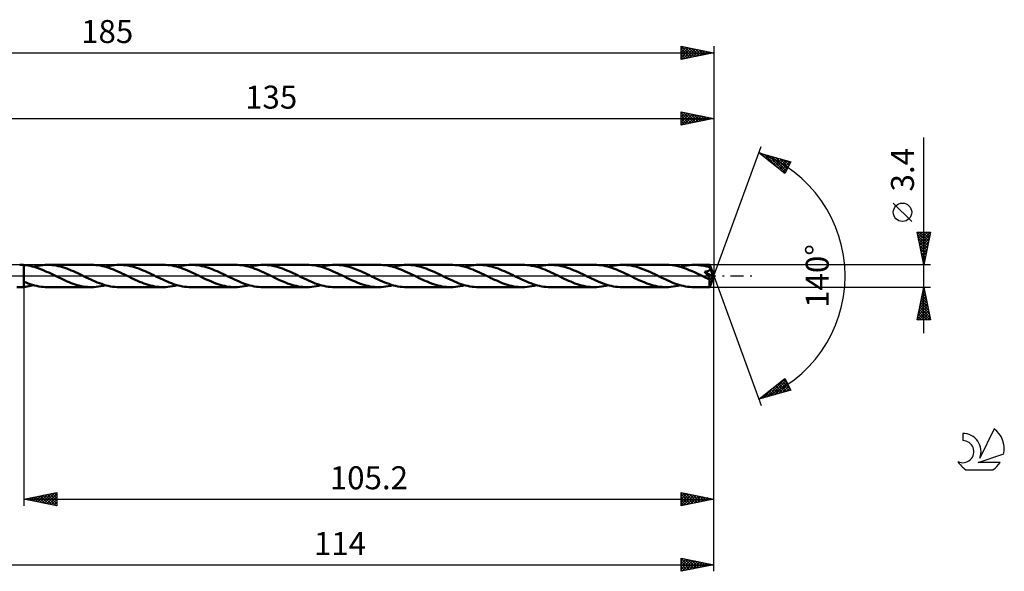
# Model space of a CAD drawing. Units: millimetres. Extents: x -17 to 229, y -45 to 39.
# Drawn here: x 79 to 229, y -45 to 39 of the extents above; entities that cross this region are included whole.
import ezdxf
from ezdxf.enums import TextEntityAlignment as Align

# ---------------------------------------------------------------- set-up
doc = ezdxf.new("R2010")
doc.units = ezdxf.units.MM
doc.header["$LTSCALE"] = 4.95
doc.linetypes.add('LONGDASH_DASH', pattern=[0.85, 0.4, -0.2, 0.05, -0.2])
for name, color, linetype in [('1', 4, 'CONTINUOUS'), ('2', 7, 'CONTINUOUS'), ('4', 2, 'LONGDASH_DASH'), ('CUT', 1, 'CONTINUOUS'), ('NOCUT', 7, 'CONTINUOUS'), ('SK2', 7, 'CONTINUOUS'), ('SK4', 2, 'LONGDASH_DASH'), ('SK6', 5, 'CONTINUOUS')]:
    doc.layers.add(name, color=color, linetype=linetype)
doc.styles.get("Standard").update_dxf_attribs({"font": 'Monospac821 BT'})

msp = doc.modelspace()

# ---------------------------------------------------------------- linework, layer by layer
at = {"layer": '1', "color": 4, "linetype": 'CONTINUOUS', "lineweight": 50}
for p, q in [((79.27, 1.7), (79.16, 1.7)), ((79.37, 1.7), (79.27, 1.7)), ((79.48, 1.69), (79.37, 1.7)), ((79.59, 1.69), (79.48, 1.69)), ((79.69, 1.68), (79.59, 1.69)), ((79.8, 1.67), (79.69, 1.68)), ((80.11, 1.64), (79.8, 1.67)), ((79.8, 1.67), (79.8, 1.67)), ((79.8, 1.67), (79.8, 1.67)), ((79.8, -0.88), (79.8, 1.67)), ((79.8, -1.67), (79.8, 1.67)), ((80.42, 1.59), (80.11, 1.64)), ((80.74, 1.53), (80.42, 1.59)), ((81.05, 1.46), (80.74, 1.53)), ((81.62, 1.49), (81.97, 1.56)), ((81.97, 1.56), (82.33, 1.62)), ((82.33, 1.62), (82.68, 1.67)), ((82.68, 1.67), (83.03, 1.69)), ((83.03, 1.69), (83.38, 1.7)), ((83.71, 1.69), (83.38, 1.7)), ((90.11, 1.7), (83.38, 1.7)), ((84.04, 1.67), (83.71, 1.69)), ((84.37, 1.63), (84.04, 1.67)), ((84.7, 1.58), (84.37, 1.63)), ((85.03, 1.51), (84.7, 1.58)), ((85.36, 1.43), (85.03, 1.51)), ((90.44, 1.69), (90.11, 1.7)), ((90.78, 1.67), (90.44, 1.69)), ((91.11, 1.63), (90.78, 1.67)), ((91.44, 1.58), (91.11, 1.63)), ((91.77, 1.51), (91.44, 1.58)), ((92.11, 1.43), (91.77, 1.51)), ((92.57, 1.49), (92.93, 1.56)), ((92.93, 1.56), (93.28, 1.62)), ((93.28, 1.62), (93.63, 1.67)), ((93.63, 1.67), (93.98, 1.69)), ((93.98, 1.69), (94.33, 1.7)), ((94.67, 1.69), (94.33, 1.7)), ((101.06, 1.7), (94.33, 1.7)), ((95, 1.67), (94.67, 1.69)), ((95.33, 1.63), (95, 1.67)), ((95.66, 1.58), (95.33, 1.63)), ((95.99, 1.51), (95.66, 1.58)), ((96.33, 1.43), (95.99, 1.51)), ((101.4, 1.69), (101.06, 1.7)), ((101.73, 1.67), (101.4, 1.69)), ((102.06, 1.63), (101.73, 1.67)), ((102.39, 1.58), (102.06, 1.63)), ((102.72, 1.51), (102.39, 1.58)), ((103.06, 1.43), (102.72, 1.51)), ((103.53, 1.49), (103.89, 1.56)), ((103.89, 1.56), (104.24, 1.62)), ((104.24, 1.62), (104.59, 1.67)), ((104.59, 1.67), (104.94, 1.69)), ((104.94, 1.69), (105.29, 1.7)), ((105.62, 1.69), (105.29, 1.7)), ((112.02, 1.7), (105.29, 1.7)), ((105.95, 1.67), (105.62, 1.69)), ((106.28, 1.63), (105.95, 1.67)), ((106.61, 1.58), (106.28, 1.63)), ((106.94, 1.51), (106.61, 1.58)), ((107.27, 1.43), (106.94, 1.51)), ((112.35, 1.69), (112.02, 1.7)), ((112.69, 1.67), (112.35, 1.69)), ((113.02, 1.63), (112.69, 1.67)), ((113.35, 1.58), (113.02, 1.63)), ((113.68, 1.51), (113.35, 1.58)), ((114.01, 1.43), (113.68, 1.51)), ((114.49, 1.49), (114.84, 1.56)), ((114.84, 1.56), (115.19, 1.62)), ((115.19, 1.62), (115.55, 1.67)), ((115.55, 1.67), (115.9, 1.69)), ((115.9, 1.69), (116.25, 1.7)), ((116.58, 1.69), (116.25, 1.7)), ((122.98, 1.7), (116.25, 1.7)), ((116.91, 1.67), (116.58, 1.69)), ((117.24, 1.63), (116.91, 1.67)), ((117.57, 1.58), (117.24, 1.63)), ((117.9, 1.51), (117.57, 1.58)), ((118.23, 1.43), (117.9, 1.51)), ((123.31, 1.69), (122.98, 1.7)), ((123.65, 1.67), (123.31, 1.69)), ((123.98, 1.63), (123.65, 1.67)), ((124.31, 1.58), (123.98, 1.63)), ((124.65, 1.51), (124.31, 1.58)), ((124.98, 1.43), (124.65, 1.51)), ((125.44, 1.49), (125.79, 1.56)), ((125.79, 1.56), (126.14, 1.62)), ((126.14, 1.62), (126.5, 1.67)), ((126.5, 1.67), (126.85, 1.69)), ((126.85, 1.69), (127.2, 1.7)), ((127.53, 1.69), (127.2, 1.7)), ((133.93, 1.7), (127.2, 1.7)), ((127.87, 1.67), (127.53, 1.69)), ((128.2, 1.63), (127.87, 1.67)), ((128.54, 1.58), (128.2, 1.63)), ((128.87, 1.51), (128.54, 1.58)), ((129.2, 1.43), (128.87, 1.51)), ((134.26, 1.69), (133.93, 1.7)), ((134.59, 1.67), (134.26, 1.69)), ((134.92, 1.63), (134.59, 1.67)), ((135.26, 1.58), (134.92, 1.63)), ((135.6, 1.51), (135.26, 1.58)), ((135.93, 1.43), (135.6, 1.51)), ((136.4, 1.49), (136.75, 1.56)), ((136.75, 1.56), (137.1, 1.62)), ((137.1, 1.62), (137.45, 1.67)), ((137.45, 1.67), (137.8, 1.69)), ((137.8, 1.69), (138.15, 1.7)), ((138.48, 1.69), (138.15, 1.7)), ((144.89, 1.7), (138.15, 1.7)), ((138.81, 1.67), (138.48, 1.69)), ((139.15, 1.63), (138.81, 1.67)), ((139.48, 1.58), (139.15, 1.63)), ((139.81, 1.51), (139.48, 1.58)), ((140.13, 1.43), (139.81, 1.51)), ((145.22, 1.69), (144.89, 1.7)), ((145.55, 1.67), (145.22, 1.69)), ((145.89, 1.63), (145.55, 1.67)), ((146.22, 1.58), (145.89, 1.63)), ((146.56, 1.51), (146.22, 1.58)), ((146.89, 1.43), (146.56, 1.51)), ((147.35, 1.49), (147.7, 1.56)), ((147.7, 1.56), (148.05, 1.62)), ((148.05, 1.62), (148.4, 1.67)), ((148.4, 1.67), (148.76, 1.69)), ((148.76, 1.69), (149.11, 1.7)), ((149.44, 1.69), (149.11, 1.7)), ((155.84, 1.7), (149.11, 1.7)), ((149.77, 1.67), (149.44, 1.69)), ((150.1, 1.63), (149.77, 1.67)), ((150.43, 1.58), (150.1, 1.63)), ((150.76, 1.51), (150.43, 1.58)), ((151.09, 1.43), (150.76, 1.51)), ((156.18, 1.69), (155.84, 1.7)), ((156.52, 1.67), (156.18, 1.69)), ((156.86, 1.63), (156.52, 1.67)), ((157.19, 1.57), (156.86, 1.63)), ((157.53, 1.51), (157.19, 1.57)), ((157.86, 1.42), (157.53, 1.51)), ((158.3, 1.49), (158.66, 1.56)), ((158.66, 1.56), (159.01, 1.62)), ((159.01, 1.62), (159.36, 1.67)), ((159.36, 1.67), (159.71, 1.69)), ((159.71, 1.69), (160.06, 1.7)), ((160.39, 1.69), (160.06, 1.7)), ((166.79, 1.7), (160.06, 1.7)), ((160.72, 1.67), (160.39, 1.69)), ((161.05, 1.63), (160.72, 1.67)), ((161.38, 1.58), (161.05, 1.63)), ((161.71, 1.51), (161.38, 1.58)), ((162.04, 1.43), (161.71, 1.51)), ((167.13, 1.69), (166.79, 1.7)), ((167.46, 1.67), (167.13, 1.69)), ((167.79, 1.63), (167.46, 1.67)), ((168.12, 1.58), (167.79, 1.63)), ((168.45, 1.51), (168.12, 1.58)), ((168.79, 1.43), (168.45, 1.51)), ((169.26, 1.49), (169.61, 1.56)), ((169.61, 1.56), (169.97, 1.62)), ((169.97, 1.62), (170.32, 1.67)), ((170.32, 1.67), (170.67, 1.69)), ((170.67, 1.69), (171.02, 1.7)), ((171.36, 1.69), (171.02, 1.7)), ((177.75, 1.7), (171.02, 1.7)), ((171.69, 1.67), (171.36, 1.69)), ((172.02, 1.63), (171.69, 1.67)), ((172.36, 1.58), (172.02, 1.63)), ((172.69, 1.51), (172.36, 1.58)), ((173.02, 1.43), (172.69, 1.51)), ((178.19, 1.69), (177.75, 1.7)), ((178.62, 1.65), (178.19, 1.69)), ((179.06, 1.58), (178.62, 1.65)), ((179.49, 1.49), (179.06, 1.58)), ((180.22, 1.49), (180.57, 1.56)), ((180.57, 1.56), (180.92, 1.62)), ((180.92, 1.62), (181.27, 1.67)), ((181.27, 1.67), (181.63, 1.69)), ((181.63, 1.69), (181.98, 1.7)), ((182.2, 1.7), (181.98, 1.7)), ((184.37, 1.7), (181.98, 1.7)), ((182.41, 1.69), (182.2, 1.7)), ((182.63, 1.67), (182.41, 1.69)), ((182.85, 1.65), (182.63, 1.67)), ((183.07, 1.62), (182.85, 1.65)), ((183.29, 1.58), (183.07, 1.62)), ((183.51, 1.54), (183.29, 1.58)), ((183.73, 1.49), (183.51, 1.54)), ((184.37, 1.69), (184.37, 1.7)), ((185, 0), (184.37, 1.7)), ((184.37, 1.7), (184.37, 1.7)), ((184.37, 1.7), (184.37, 1.7)), ((184.37, 1.7), (184.37, 1.7)), ((184.37, 1.7), (184.37, 1.7)), ((184.37, 1.7), (184.37, 1.7)), ((184.37, 1.7), (184.37, 1.7)), ((184.37, 1.67), (184.37, 1.69)), ((184.37, 1.64), (184.37, 1.67)), ((184.38, 1.6), (184.37, 1.64)), ((184.38, 1.56), (184.38, 1.6)), ((184.38, 1.51), (184.38, 1.56)), ((185, 0), (184.38, 1.51)), ((184.38, 1.31), (184.38, 1.51)), ((81.36, 1.37), (81.05, 1.46)), ((81.27, 1.4), (81.62, 1.49)), ((81.68, 1.28), (81.36, 1.37)), ((81.99, 1.17), (81.68, 1.28)), ((82.31, 1.05), (81.99, 1.17)), ((82.63, 0.93), (82.31, 1.05)), ((82.94, 0.79), (82.63, 0.93)), ((83.26, 0.65), (82.94, 0.79)), ((83.58, 0.51), (83.26, 0.65)), ((83.9, 0.36), (83.58, 0.51)), ((84.21, 0.21), (83.9, 0.36)), ((84.53, 0.05), (84.21, 0.21)), ((84.84, -0.1), (84.53, 0.05)), ((85.69, 1.34), (85.36, 1.43)), ((86.02, 1.24), (85.69, 1.34)), ((86.36, 1.12), (86.02, 1.24)), ((86.68, 0.99), (86.36, 1.12)), ((87.01, 0.86), (86.68, 0.99)), ((87.34, 0.72), (87.01, 0.86)), ((87.67, 0.57), (87.34, 0.72)), ((88, 0.42), (87.67, 0.57)), ((88.32, 0.26), (88, 0.42)), ((88.65, 0.1), (88.32, 0.26)), ((88.98, -0.06), (88.65, 0.1)), ((92.44, 1.34), (92.11, 1.43)), ((92.22, 1.4), (92.57, 1.49)), ((92.77, 1.23), (92.44, 1.34)), ((93.11, 1.11), (92.77, 1.23)), ((93.45, 0.98), (93.11, 1.11)), ((93.78, 0.84), (93.45, 0.98)), ((94.12, 0.7), (93.78, 0.84)), ((94.46, 0.54), (94.12, 0.7)), ((94.79, 0.39), (94.46, 0.54)), ((95.13, 0.23), (94.79, 0.39)), ((95.46, 0.06), (95.13, 0.23)), ((95.8, -0.1), (95.46, 0.06)), ((96.65, 1.34), (96.33, 1.43)), ((96.98, 1.23), (96.65, 1.34)), ((97.31, 1.12), (96.98, 1.23)), ((97.64, 0.99), (97.31, 1.12)), ((97.96, 0.86), (97.64, 0.99)), ((98.29, 0.72), (97.96, 0.86)), ((98.62, 0.57), (98.29, 0.72)), ((98.95, 0.42), (98.62, 0.57)), ((99.28, 0.26), (98.95, 0.42)), ((99.6, 0.1), (99.28, 0.26)), ((99.94, -0.06), (99.6, 0.1)), ((103.39, 1.34), (103.06, 1.43)), ((103.18, 1.4), (103.53, 1.49)), ((103.73, 1.23), (103.39, 1.34)), ((104.07, 1.11), (103.73, 1.23)), ((104.4, 0.98), (104.07, 1.11)), ((104.74, 0.84), (104.4, 0.98)), ((105.08, 0.69), (104.74, 0.84)), ((105.41, 0.54), (105.08, 0.69)), ((105.75, 0.39), (105.41, 0.54)), ((106.08, 0.23), (105.75, 0.39)), ((106.42, 0.06), (106.08, 0.23)), ((106.75, -0.1), (106.42, 0.06)), ((107.6, 1.34), (107.27, 1.43)), ((107.93, 1.24), (107.6, 1.34)), ((108.26, 1.12), (107.93, 1.24)), ((108.59, 1), (108.26, 1.12)), ((108.92, 0.86), (108.59, 1)), ((109.25, 0.72), (108.92, 0.86)), ((109.58, 0.57), (109.25, 0.72)), ((109.9, 0.42), (109.58, 0.57)), ((110.23, 0.26), (109.9, 0.42)), ((110.56, 0.1), (110.23, 0.26)), ((110.9, -0.06), (110.56, 0.1)), ((114.35, 1.34), (114.01, 1.43)), ((114.14, 1.4), (114.49, 1.49)), ((114.69, 1.23), (114.35, 1.34)), ((115.02, 1.11), (114.69, 1.23)), ((115.36, 0.98), (115.02, 1.11)), ((115.7, 0.84), (115.36, 0.98)), ((116.04, 0.69), (115.7, 0.84)), ((116.37, 0.54), (116.04, 0.69)), ((116.7, 0.39), (116.37, 0.54)), ((117.04, 0.22), (116.7, 0.39)), ((117.37, 0.06), (117.04, 0.22)), ((117.71, -0.1), (117.37, 0.06)), ((118.56, 1.34), (118.23, 1.43)), ((118.89, 1.23), (118.56, 1.34)), ((119.22, 1.12), (118.89, 1.23)), ((119.55, 0.99), (119.22, 1.12)), ((119.88, 0.86), (119.55, 0.99)), ((120.2, 0.72), (119.88, 0.86)), ((120.53, 0.57), (120.2, 0.72)), ((120.86, 0.42), (120.53, 0.57)), ((121.19, 0.26), (120.86, 0.42)), ((121.52, 0.1), (121.19, 0.26)), ((121.86, -0.07), (121.52, 0.1)), ((125.31, 1.34), (124.98, 1.43)), ((125.09, 1.4), (125.44, 1.49)), ((125.64, 1.23), (125.31, 1.34)), ((125.97, 1.11), (125.64, 1.23)), ((126.3, 0.98), (125.97, 1.11)), ((126.64, 0.85), (126.3, 0.98)), ((126.97, 0.7), (126.64, 0.85)), ((127.31, 0.55), (126.97, 0.7)), ((127.65, 0.39), (127.31, 0.55)), ((127.98, 0.23), (127.65, 0.39)), ((128.32, 0.07), (127.98, 0.23)), ((128.66, -0.1), (128.32, 0.07)), ((129.53, 1.33), (129.2, 1.43)), ((129.86, 1.23), (129.53, 1.33)), ((130.19, 1.11), (129.86, 1.23)), ((130.52, 0.99), (130.19, 1.11)), ((130.84, 0.85), (130.52, 0.99)), ((131.17, 0.71), (130.84, 0.85)), ((131.5, 0.56), (131.17, 0.71)), ((131.82, 0.41), (131.5, 0.56)), ((132.15, 0.26), (131.82, 0.41)), ((132.47, 0.1), (132.15, 0.26)), ((132.8, -0.06), (132.47, 0.1)), ((136.27, 1.33), (135.93, 1.43)), ((136.04, 1.4), (136.4, 1.49)), ((136.61, 1.22), (136.27, 1.33)), ((136.95, 1.1), (136.61, 1.22)), ((137.28, 0.98), (136.95, 1.1)), ((137.62, 0.84), (137.28, 0.98)), ((137.95, 0.69), (137.62, 0.84)), ((138.29, 0.54), (137.95, 0.69)), ((138.62, 0.38), (138.29, 0.54)), ((138.96, 0.22), (138.62, 0.38)), ((139.29, 0.06), (138.96, 0.22)), ((139.62, -0.1), (139.29, 0.06)), ((140.46, 1.34), (140.13, 1.43)), ((140.8, 1.24), (140.46, 1.34)), ((141.13, 1.12), (140.8, 1.24)), ((141.46, 0.99), (141.13, 1.12)), ((141.79, 0.86), (141.46, 0.99)), ((142.12, 0.72), (141.79, 0.86)), ((142.45, 0.57), (142.12, 0.72)), ((142.77, 0.42), (142.45, 0.57)), ((143.1, 0.26), (142.77, 0.42)), ((143.42, 0.1), (143.1, 0.26)), ((143.76, -0.07), (143.42, 0.1)), ((147.23, 1.33), (146.89, 1.43)), ((147, 1.4), (147.35, 1.49)), ((147.57, 1.22), (147.23, 1.33)), ((147.9, 1.1), (147.57, 1.22)), ((148.24, 0.97), (147.9, 1.1)), ((148.57, 0.84), (148.24, 0.97)), ((148.91, 0.69), (148.57, 0.84)), ((149.24, 0.54), (148.91, 0.69)), ((149.58, 0.38), (149.24, 0.54)), ((149.91, 0.22), (149.58, 0.38)), ((150.24, 0.06), (149.91, 0.22)), ((150.57, -0.1), (150.24, 0.06)), ((151.42, 1.34), (151.09, 1.43)), ((151.76, 1.23), (151.42, 1.34)), ((152.09, 1.12), (151.76, 1.23)), ((152.41, 0.99), (152.09, 1.12)), ((152.74, 0.86), (152.41, 0.99)), ((153.07, 0.72), (152.74, 0.86)), ((153.4, 0.57), (153.07, 0.72)), ((153.73, 0.42), (153.4, 0.57)), ((154.05, 0.26), (153.73, 0.42)), ((154.38, 0.1), (154.05, 0.26)), ((154.72, -0.06), (154.38, 0.1)), ((158.2, 1.33), (157.86, 1.42)), ((157.95, 1.4), (158.3, 1.49)), ((158.54, 1.22), (158.2, 1.33)), ((158.87, 1.1), (158.54, 1.22)), ((159.2, 0.97), (158.87, 1.1)), ((159.54, 0.83), (159.2, 0.97)), ((159.87, 0.69), (159.54, 0.83)), ((160.2, 0.54), (159.87, 0.69)), ((160.53, 0.38), (160.2, 0.54)), ((160.86, 0.22), (160.53, 0.38)), ((161.19, 0.06), (160.86, 0.22)), ((161.52, -0.1), (161.19, 0.06)), ((162.37, 1.34), (162.04, 1.43)), ((162.7, 1.24), (162.37, 1.34)), ((163.03, 1.12), (162.7, 1.24)), ((163.36, 1), (163.03, 1.12)), ((163.69, 0.86), (163.36, 1)), ((164.02, 0.72), (163.69, 0.86)), ((164.35, 0.57), (164.02, 0.72)), ((164.68, 0.42), (164.35, 0.57)), ((165.01, 0.26), (164.68, 0.42)), ((165.34, 0.1), (165.01, 0.26)), ((165.67, -0.06), (165.34, 0.1)), ((169.12, 1.34), (168.79, 1.43)), ((168.91, 1.4), (169.26, 1.49)), ((169.46, 1.23), (169.12, 1.34)), ((169.8, 1.11), (169.46, 1.23)), ((170.13, 0.98), (169.8, 1.11)), ((170.47, 0.84), (170.13, 0.98)), ((170.81, 0.7), (170.47, 0.84)), ((171.14, 0.54), (170.81, 0.7)), ((171.47, 0.39), (171.14, 0.54)), ((171.81, 0.23), (171.47, 0.39)), ((172.14, 0.06), (171.81, 0.23)), ((172.48, -0.1), (172.14, 0.06)), ((173.35, 1.34), (173.02, 1.43)), ((173.68, 1.23), (173.35, 1.34)), ((174.01, 1.11), (173.68, 1.23)), ((174.34, 0.99), (174.01, 1.11)), ((174.66, 0.85), (174.34, 0.99)), ((174.99, 0.71), (174.66, 0.85)), ((175.32, 0.56), (174.99, 0.71)), ((175.64, 0.41), (175.32, 0.56)), ((175.97, 0.26), (175.64, 0.41)), ((176.29, 0.1), (175.97, 0.26)), ((176.63, -0.07), (176.29, 0.1)), ((179.93, 1.38), (179.49, 1.49)), ((179.87, 1.4), (180.22, 1.49)), ((180.37, 1.24), (179.93, 1.38)), ((180.81, 1.09), (180.37, 1.24)), ((181.25, 0.91), (180.81, 1.09)), ((181.69, 0.73), (181.25, 0.91)), ((182.12, 0.53), (181.69, 0.73)), ((182.56, 0.32), (182.12, 0.53)), ((182.99, 0.11), (182.56, 0.32)), ((183.43, -0.1), (182.99, 0.11)), ((183.56, 0.64), (183.62, 0.65)), ((183.61, 0.59), (183.56, 0.64)), ((184.91, -0.08), (183.56, 0.64)), ((183.66, 0.53), (183.61, 0.59)), ((183.62, 0.65), (183.67, 0.65)), ((183.71, 0.48), (183.66, 0.53)), ((183.67, 0.65), (183.73, 0.66)), ((183.77, 0.43), (183.71, 0.48)), ((183.94, 1.44), (183.73, 1.49)), ((183.73, 0.66), (183.78, 0.67)), ((183.82, 0.37), (183.77, 0.43)), ((183.78, 0.67), (183.83, 0.68)), ((183.87, 0.31), (183.82, 0.37)), ((183.83, 0.68), (183.88, 0.69)), ((183.92, 0.26), (183.87, 0.31)), ((183.88, 0.69), (183.94, 0.7)), ((183.98, 0.2), (183.92, 0.26)), ((184.16, 1.38), (183.94, 1.44)), ((183.94, 0.7), (183.99, 0.71)), ((184.03, 0.15), (183.98, 0.2)), ((183.99, 0.71), (184.03, 0.73)), ((184.03, 0.73), (184.08, 0.74)), ((184.07, 0.09), (184.03, 0.15)), ((184.12, 0.04), (184.07, 0.09)), ((184.08, 0.74), (184.13, 0.76)), ((184.16, -0.01), (184.12, 0.04)), ((184.13, 0.76), (184.17, 0.77)), ((184.38, 1.31), (184.16, 1.38)), ((184.17, 0.77), (184.21, 0.79)), ((184.21, 0.79), (184.26, 0.82)), ((184.26, 0.82), (184.3, 0.84)), ((184.3, 0.84), (184.33, 0.87)), ((184.33, 0.87), (184.37, 0.9)), ((184.37, 0.9), (184.4, 0.93)), ((184.37, -1.7), (185, 0)), ((184.39, 1.28), (184.38, 1.31)), ((184.4, 1.26), (184.39, 1.28)), ((184.41, 1.23), (184.4, 1.26)), ((184.4, 0.93), (184.42, 0.96)), ((184.43, 1.2), (184.41, 1.23)), ((184.42, 0.96), (184.44, 1)), ((184.44, 1.18), (184.43, 1.2)), ((184.45, 1.15), (184.44, 1.18)), ((184.44, 1), (184.45, 1.04)), ((184.46, 1.12), (184.45, 1.15)), ((184.45, 1.04), (184.46, 1.08)), ((184.65, 0.67), (184.46, 1.12)), ((184.46, 1.08), (184.46, 1.12)), ((184.74, 0.44), (184.65, 0.67)), ((184.8, 0.3), (184.74, 0.44)), ((184.84, 0.21), (184.8, 0.3)), ((184.86, 0.14), (184.84, 0.21)), ((184.88, 0.08), (184.86, 0.14)), ((184.89, 0.04), (184.88, 0.08)), ((184.89, 0.02), (184.89, 0.04)), ((185, 0), (184.89, 0.04)), ((185, 0), (184.89, 0.04)), ((184.89, 0.04), (184.89, 0.04)), ((184.9, 0), (184.89, 0.02)), ((184.9, -0.02), (184.9, 0)), ((79.8, -0.88), (79.8, -0.88)), ((80.13, -1.01), (79.8, -0.88)), ((80.45, -1.14), (80.13, -1.01)), ((80.78, -1.25), (80.45, -1.14)), ((81.11, -1.35), (80.78, -1.25)), ((80.78, -1.52), (81.03, -1.46)), ((81.03, -1.46), (81.27, -1.4)), ((81.43, -1.44), (81.11, -1.35)), ((81.76, -1.52), (81.43, -1.44)), ((85.15, -0.25), (84.84, -0.1)), ((85.46, -0.4), (85.15, -0.25)), ((85.77, -0.54), (85.46, -0.4)), ((86.08, -0.68), (85.77, -0.54)), ((86.38, -0.82), (86.08, -0.68)), ((86.68, -0.94), (86.38, -0.82)), ((86.99, -1.07), (86.68, -0.94)), ((87.3, -1.18), (86.99, -1.07)), ((87.61, -1.28), (87.3, -1.18)), ((87.92, -1.38), (87.61, -1.28)), ((88.23, -1.46), (87.92, -1.38)), ((88.54, -1.53), (88.23, -1.46)), ((89.32, -0.22), (88.98, -0.06)), ((89.66, -0.38), (89.32, -0.22)), ((89.99, -0.54), (89.66, -0.38)), ((90.32, -0.69), (89.99, -0.54)), ((90.66, -0.84), (90.32, -0.69)), ((90.99, -0.98), (90.66, -0.84)), ((91.33, -1.11), (90.99, -0.98)), ((91.66, -1.22), (91.33, -1.11)), ((91.52, -1.56), (91.87, -1.49)), ((92, -1.33), (91.66, -1.22)), ((91.87, -1.49), (92.22, -1.4)), ((92.33, -1.43), (92, -1.33)), ((92.66, -1.51), (92.33, -1.43)), ((96.13, -0.26), (95.8, -0.1)), ((96.46, -0.42), (96.13, -0.26)), ((96.79, -0.57), (96.46, -0.42)), ((97.12, -0.72), (96.79, -0.57)), ((97.45, -0.87), (97.12, -0.72)), ((97.78, -1), (97.45, -0.87)), ((98.11, -1.12), (97.78, -1)), ((98.44, -1.24), (98.11, -1.12)), ((98.77, -1.34), (98.44, -1.24)), ((99.09, -1.44), (98.77, -1.34)), ((99.42, -1.52), (99.09, -1.44)), ((100.28, -0.23), (99.94, -0.06)), ((100.62, -0.39), (100.28, -0.23)), ((100.96, -0.55), (100.62, -0.39)), ((101.29, -0.7), (100.96, -0.55)), ((101.63, -0.85), (101.29, -0.7)), ((101.97, -0.98), (101.63, -0.85)), ((102.3, -1.11), (101.97, -0.98)), ((102.63, -1.23), (102.3, -1.11)), ((102.47, -1.56), (102.82, -1.49)), ((102.97, -1.34), (102.63, -1.23)), ((102.82, -1.49), (103.18, -1.4)), ((103.3, -1.43), (102.97, -1.34)), ((103.63, -1.51), (103.3, -1.43)), ((107.08, -0.26), (106.75, -0.1)), ((107.4, -0.41), (107.08, -0.26)), ((107.73, -0.57), (107.4, -0.41)), ((108.05, -0.71), (107.73, -0.57)), ((108.38, -0.86), (108.05, -0.71)), ((108.71, -0.99), (108.38, -0.86)), ((109.04, -1.12), (108.71, -0.99)), ((109.37, -1.23), (109.04, -1.12)), ((109.71, -1.34), (109.37, -1.23)), ((110.04, -1.43), (109.71, -1.34)), ((110.37, -1.51), (110.04, -1.43)), ((111.24, -0.23), (110.9, -0.06)), ((111.58, -0.39), (111.24, -0.23)), ((111.92, -0.55), (111.58, -0.39)), ((112.26, -0.7), (111.92, -0.55)), ((112.6, -0.85), (112.26, -0.7)), ((112.93, -0.99), (112.6, -0.85)), ((113.27, -1.12), (112.93, -0.99)), ((113.6, -1.24), (113.27, -1.12)), ((113.43, -1.56), (113.78, -1.49)), ((113.94, -1.34), (113.6, -1.24)), ((113.78, -1.49), (114.14, -1.4)), ((114.27, -1.43), (113.94, -1.34)), ((114.6, -1.51), (114.27, -1.43)), ((118.04, -0.26), (117.71, -0.1)), ((118.36, -0.42), (118.04, -0.26)), ((118.69, -0.57), (118.36, -0.42)), ((119.02, -0.72), (118.69, -0.57)), ((119.35, -0.86), (119.02, -0.72)), ((119.68, -0.99), (119.35, -0.86)), ((120.01, -1.12), (119.68, -0.99)), ((120.33, -1.23), (120.01, -1.12)), ((120.66, -1.34), (120.33, -1.23)), ((120.99, -1.43), (120.66, -1.34)), ((121.32, -1.51), (120.99, -1.43)), ((122.2, -0.23), (121.86, -0.07)), ((122.53, -0.39), (122.2, -0.23)), ((122.87, -0.55), (122.53, -0.39)), ((123.21, -0.7), (122.87, -0.55)), ((123.55, -0.85), (123.21, -0.7)), ((123.88, -0.99), (123.55, -0.85)), ((124.22, -1.12), (123.88, -0.99)), ((124.55, -1.23), (124.22, -1.12)), ((124.39, -1.56), (124.74, -1.49)), ((124.89, -1.34), (124.55, -1.23)), ((124.74, -1.49), (125.09, -1.4)), ((125.22, -1.43), (124.89, -1.34)), ((125.55, -1.51), (125.22, -1.43)), ((128.99, -0.26), (128.66, -0.1)), ((129.32, -0.42), (128.99, -0.26)), ((129.65, -0.57), (129.32, -0.42)), ((129.98, -0.72), (129.65, -0.57)), ((130.31, -0.86), (129.98, -0.72)), ((130.63, -0.99), (130.31, -0.86)), ((130.96, -1.12), (130.63, -0.99)), ((131.29, -1.24), (130.96, -1.12)), ((131.62, -1.34), (131.29, -1.24)), ((131.95, -1.43), (131.62, -1.34)), ((132.28, -1.51), (131.95, -1.43)), ((133.14, -0.22), (132.8, -0.06)), ((133.47, -0.38), (133.14, -0.22)), ((133.81, -0.54), (133.47, -0.38)), ((134.14, -0.69), (133.81, -0.54)), ((134.47, -0.84), (134.14, -0.69)), ((134.81, -0.98), (134.47, -0.84)), ((135.14, -1.1), (134.81, -0.98)), ((135.48, -1.22), (135.14, -1.1)), ((135.35, -1.56), (135.7, -1.49)), ((135.81, -1.33), (135.48, -1.22)), ((135.7, -1.49), (136.04, -1.4)), ((136.15, -1.43), (135.81, -1.33)), ((136.48, -1.51), (136.15, -1.43)), ((139.95, -0.26), (139.62, -0.1)), ((140.28, -0.42), (139.95, -0.26)), ((140.61, -0.57), (140.28, -0.42)), ((140.94, -0.72), (140.61, -0.57)), ((141.27, -0.86), (140.94, -0.72)), ((141.6, -1), (141.27, -0.86)), ((141.93, -1.12), (141.6, -1)), ((142.26, -1.24), (141.93, -1.12)), ((142.59, -1.34), (142.26, -1.24)), ((142.92, -1.44), (142.59, -1.34)), ((143.25, -1.52), (142.92, -1.44)), ((144.1, -0.23), (143.76, -0.07)), ((144.44, -0.39), (144.1, -0.23)), ((144.78, -0.55), (144.44, -0.39)), ((145.12, -0.7), (144.78, -0.55)), ((145.46, -0.85), (145.12, -0.7)), ((145.79, -0.99), (145.46, -0.85)), ((146.13, -1.12), (145.79, -0.99)), ((146.46, -1.23), (146.13, -1.12)), ((146.3, -1.56), (146.65, -1.49)), ((146.79, -1.34), (146.46, -1.23)), ((146.65, -1.49), (147, -1.4)), ((147.13, -1.43), (146.79, -1.34)), ((147.46, -1.51), (147.13, -1.43)), ((150.89, -0.26), (150.57, -0.1)), ((151.22, -0.41), (150.89, -0.26)), ((151.55, -0.57), (151.22, -0.41)), ((151.88, -0.71), (151.55, -0.57)), ((152.2, -0.86), (151.88, -0.71)), ((152.53, -0.99), (152.2, -0.86)), ((152.86, -1.12), (152.53, -0.99)), ((153.19, -1.23), (152.86, -1.12)), ((153.52, -1.34), (153.19, -1.23)), ((153.85, -1.43), (153.52, -1.34)), ((154.19, -1.51), (153.85, -1.43)), ((155.06, -0.23), (154.72, -0.06)), ((155.4, -0.39), (155.06, -0.23)), ((155.74, -0.55), (155.4, -0.39)), ((156.07, -0.7), (155.74, -0.55)), ((156.41, -0.85), (156.07, -0.7)), ((156.75, -0.99), (156.41, -0.85)), ((157.08, -1.11), (156.75, -0.99)), ((157.42, -1.23), (157.08, -1.11)), ((157.25, -1.56), (157.6, -1.49)), ((157.75, -1.34), (157.42, -1.23)), ((157.6, -1.49), (157.95, -1.4)), ((158.08, -1.43), (157.75, -1.34)), ((158.41, -1.51), (158.08, -1.43)), ((161.85, -0.26), (161.52, -0.1)), ((162.18, -0.42), (161.85, -0.26)), ((162.51, -0.57), (162.18, -0.42)), ((162.84, -0.72), (162.51, -0.57)), ((163.17, -0.86), (162.84, -0.72)), ((163.49, -0.99), (163.17, -0.86)), ((163.82, -1.12), (163.49, -0.99)), ((164.15, -1.23), (163.82, -1.12)), ((164.48, -1.34), (164.15, -1.23)), ((164.81, -1.43), (164.48, -1.34)), ((165.15, -1.51), (164.81, -1.43)), ((166.01, -0.23), (165.67, -0.06)), ((166.35, -0.39), (166.01, -0.23)), ((166.68, -0.55), (166.35, -0.39)), ((167.02, -0.7), (166.68, -0.55)), ((167.36, -0.84), (167.02, -0.7)), ((167.69, -0.98), (167.36, -0.84)), ((168.03, -1.11), (167.69, -0.98)), ((168.36, -1.23), (168.03, -1.11)), ((168.2, -1.56), (168.56, -1.49)), ((168.69, -1.34), (168.36, -1.23)), ((168.56, -1.49), (168.91, -1.4)), ((169.03, -1.43), (168.69, -1.34)), ((169.36, -1.51), (169.03, -1.43)), ((172.81, -0.26), (172.48, -0.1)), ((173.14, -0.42), (172.81, -0.26)), ((173.46, -0.57), (173.14, -0.42)), ((173.79, -0.72), (173.46, -0.57)), ((174.12, -0.86), (173.79, -0.72)), ((174.45, -0.99), (174.12, -0.86)), ((174.78, -1.12), (174.45, -0.99)), ((175.11, -1.23), (174.78, -1.12)), ((175.43, -1.34), (175.11, -1.23)), ((175.76, -1.43), (175.43, -1.34)), ((176.09, -1.51), (175.76, -1.43)), ((176.97, -0.23), (176.63, -0.07)), ((177.31, -0.39), (176.97, -0.23)), ((177.65, -0.55), (177.31, -0.39)), ((177.99, -0.7), (177.65, -0.55)), ((178.32, -0.85), (177.99, -0.7)), ((178.66, -0.99), (178.32, -0.85)), ((178.99, -1.12), (178.66, -0.99)), ((179.33, -1.23), (178.99, -1.12)), ((179.16, -1.56), (179.51, -1.49)), ((179.66, -1.34), (179.33, -1.23)), ((179.51, -1.49), (179.87, -1.4)), ((179.99, -1.43), (179.66, -1.34)), ((180.32, -1.51), (179.99, -1.43)), ((183.55, -0.16), (183.43, -0.1)), ((183.66, -0.21), (183.55, -0.16)), ((183.78, -0.27), (183.66, -0.21)), ((183.9, -0.32), (183.78, -0.27)), ((184.01, -0.38), (183.9, -0.32)), ((184.13, -0.43), (184.01, -0.38)), ((184.16, -0.45), (184.13, -0.43)), ((184.2, -0.06), (184.16, -0.01)), ((184.19, -0.46), (184.16, -0.45)), ((184.22, -0.47), (184.19, -0.46)), ((184.24, -0.1), (184.2, -0.06)), ((184.25, -0.48), (184.22, -0.47)), ((184.27, -0.14), (184.24, -0.1)), ((184.28, -0.48), (184.25, -0.48)), ((184.3, -0.18), (184.27, -0.14)), ((184.31, -0.49), (184.28, -0.48)), ((184.33, -0.22), (184.3, -0.18)), ((184.34, -0.49), (184.31, -0.49)), ((184.36, -0.25), (184.33, -0.22)), ((184.36, -0.5), (184.34, -0.49)), ((184.35, -0.57), (184.91, -0.08)), ((184.35, -0.67), (184.35, -0.57)), ((184.35, -0.77), (184.35, -0.67)), ((184.35, -0.86), (184.35, -0.77)), ((184.35, -0.95), (184.35, -0.86)), ((184.35, -1.04), (184.35, -0.95)), ((184.35, -1.13), (184.35, -1.04)), ((184.35, -1.21), (184.35, -1.13)), ((184.35, -1.29), (184.35, -1.21)), ((184.35, -1.36), (184.35, -1.29)), ((184.35, -1.42), (184.35, -1.36)), ((184.35, -1.48), (184.35, -1.42)), ((184.35, -1.53), (184.35, -1.48)), ((184.38, -0.28), (184.36, -0.25)), ((184.36, -0.5), (184.39, -0.5)), ((184.39, -0.31), (184.38, -0.28)), ((184.41, -0.34), (184.39, -0.31)), ((184.39, -0.5), (184.41, -0.49)), ((184.42, -0.37), (184.41, -0.34)), ((184.41, -0.49), (184.43, -0.48)), ((184.43, -0.39), (184.42, -0.37)), ((184.44, -0.41), (184.43, -0.39)), ((184.43, -0.48), (184.44, -0.47)), ((184.45, -0.44), (184.44, -0.41)), ((184.44, -0.46), (184.45, -0.44)), ((184.44, -0.47), (184.44, -0.46)), ((184.9, -0.03), (184.9, -0.02)), ((184.91, -0.05), (184.9, -0.03)), ((184.91, -0.06), (184.91, -0.05)), ((184.91, -0.08), (184.91, -0.06)), ((79.16, -1.7), (78.71, -1.69)), ((79.16, -1.7), (79.27, -1.7)), ((79.27, -1.7), (79.37, -1.7)), ((79.37, -1.7), (79.48, -1.69)), ((79.48, -1.69), (79.59, -1.69)), ((79.59, -1.69), (79.69, -1.68)), ((79.69, -1.68), (79.8, -1.67)), ((79.8, -1.67), (80.05, -1.65)), ((79.8, -1.67), (79.8, -1.67)), ((79.8, -1.67), (79.8, -1.67)), ((80.05, -1.65), (80.29, -1.61)), ((80.29, -1.61), (80.54, -1.57)), ((80.54, -1.57), (80.78, -1.52)), ((82.08, -1.58), (81.76, -1.52)), ((82.41, -1.64), (82.08, -1.58)), ((82.73, -1.67), (82.41, -1.64)), ((83.06, -1.69), (82.73, -1.67)), ((83.38, -1.7), (83.06, -1.69)), ((83.38, -1.7), (90.11, -1.7)), ((88.85, -1.59), (88.54, -1.53)), ((89.17, -1.64), (88.85, -1.59)), ((89.48, -1.67), (89.17, -1.64)), ((89.8, -1.69), (89.48, -1.67)), ((90.11, -1.7), (89.8, -1.69)), ((90.11, -1.7), (90.46, -1.69)), ((90.46, -1.69), (90.82, -1.67)), ((90.82, -1.67), (91.17, -1.62)), ((91.17, -1.62), (91.52, -1.56)), ((93, -1.58), (92.66, -1.51)), ((93.33, -1.63), (93, -1.58)), ((93.67, -1.67), (93.33, -1.63)), ((94, -1.69), (93.67, -1.67)), ((94.33, -1.7), (94, -1.69)), ((94.33, -1.7), (101.06, -1.7)), ((99.75, -1.58), (99.42, -1.52)), ((100.08, -1.63), (99.75, -1.58)), ((100.41, -1.67), (100.08, -1.63)), ((100.74, -1.69), (100.41, -1.67)), ((101.06, -1.7), (100.74, -1.69)), ((101.06, -1.7), (101.42, -1.69)), ((101.42, -1.69), (101.77, -1.67)), ((101.77, -1.67), (102.12, -1.62)), ((102.12, -1.62), (102.47, -1.56)), ((103.97, -1.58), (103.63, -1.51)), ((104.3, -1.63), (103.97, -1.58)), ((104.63, -1.67), (104.3, -1.63)), ((104.96, -1.69), (104.63, -1.67)), ((105.29, -1.7), (104.96, -1.69)), ((105.29, -1.7), (112.02, -1.7)), ((110.7, -1.58), (110.37, -1.51)), ((111.03, -1.63), (110.7, -1.58)), ((111.36, -1.67), (111.03, -1.63)), ((111.69, -1.69), (111.36, -1.67)), ((112.02, -1.7), (111.69, -1.69)), ((112.02, -1.7), (112.38, -1.69)), ((112.38, -1.69), (112.73, -1.67)), ((112.73, -1.67), (113.08, -1.62)), ((113.08, -1.62), (113.43, -1.56)), ((114.93, -1.58), (114.6, -1.51)), ((115.26, -1.63), (114.93, -1.58)), ((115.59, -1.67), (115.26, -1.63)), ((115.92, -1.69), (115.59, -1.67)), ((116.25, -1.7), (115.92, -1.69)), ((116.25, -1.7), (122.98, -1.7)), ((121.65, -1.58), (121.32, -1.51)), ((121.98, -1.63), (121.65, -1.58)), ((122.31, -1.67), (121.98, -1.63)), ((122.65, -1.69), (122.31, -1.67)), ((122.98, -1.7), (122.65, -1.69)), ((122.98, -1.7), (123.33, -1.69)), ((123.33, -1.69), (123.68, -1.67)), ((123.68, -1.67), (124.04, -1.62)), ((124.04, -1.62), (124.39, -1.56)), ((125.88, -1.58), (125.55, -1.51)), ((126.21, -1.63), (125.88, -1.58)), ((126.55, -1.67), (126.21, -1.63)), ((126.87, -1.69), (126.55, -1.67)), ((127.2, -1.7), (126.87, -1.69)), ((127.2, -1.7), (133.93, -1.7)), ((132.61, -1.58), (132.28, -1.51)), ((132.94, -1.63), (132.61, -1.58)), ((133.27, -1.67), (132.94, -1.63)), ((133.6, -1.69), (133.27, -1.67)), ((133.93, -1.7), (133.6, -1.69)), ((133.93, -1.7), (134.29, -1.69)), ((134.29, -1.69), (134.64, -1.67)), ((134.64, -1.67), (134.99, -1.62)), ((134.99, -1.62), (135.35, -1.56)), ((136.81, -1.58), (136.48, -1.51)), ((137.15, -1.63), (136.81, -1.58)), ((137.49, -1.67), (137.15, -1.63)), ((137.82, -1.69), (137.49, -1.67)), ((138.15, -1.7), (137.82, -1.69)), ((138.15, -1.7), (144.89, -1.7)), ((143.58, -1.58), (143.25, -1.52)), ((143.91, -1.63), (143.58, -1.58)), ((144.24, -1.67), (143.91, -1.63)), ((144.56, -1.69), (144.24, -1.67)), ((144.89, -1.7), (144.56, -1.69)), ((144.89, -1.7), (145.24, -1.69)), ((145.24, -1.69), (145.59, -1.67)), ((145.59, -1.67), (145.95, -1.62)), ((145.95, -1.62), (146.3, -1.56)), ((147.79, -1.58), (147.46, -1.51)), ((148.12, -1.63), (147.79, -1.58)), ((148.45, -1.67), (148.12, -1.63)), ((148.78, -1.69), (148.45, -1.67)), ((149.11, -1.7), (148.78, -1.69)), ((149.11, -1.7), (155.84, -1.7)), ((154.52, -1.58), (154.19, -1.51)), ((154.85, -1.63), (154.52, -1.58)), ((155.18, -1.67), (154.85, -1.63)), ((155.51, -1.69), (155.18, -1.67)), ((155.84, -1.7), (155.51, -1.69)), ((155.84, -1.7), (156.19, -1.69)), ((156.19, -1.69), (156.55, -1.67)), ((156.55, -1.67), (156.9, -1.62)), ((156.9, -1.62), (157.25, -1.56)), ((158.75, -1.58), (158.41, -1.51)), ((159.08, -1.63), (158.75, -1.58)), ((159.4, -1.67), (159.08, -1.63)), ((159.73, -1.69), (159.4, -1.67)), ((160.06, -1.7), (159.73, -1.69)), ((160.06, -1.7), (166.79, -1.7)), ((165.48, -1.58), (165.15, -1.51)), ((165.81, -1.63), (165.48, -1.58)), ((166.14, -1.67), (165.81, -1.63)), ((166.46, -1.69), (166.14, -1.67)), ((166.79, -1.7), (166.46, -1.69)), ((166.79, -1.7), (167.15, -1.69)), ((167.15, -1.69), (167.5, -1.67)), ((167.5, -1.67), (167.85, -1.62)), ((167.85, -1.62), (168.2, -1.56)), ((169.69, -1.58), (169.36, -1.51)), ((170.02, -1.63), (169.69, -1.58)), ((170.36, -1.67), (170.02, -1.63)), ((170.69, -1.69), (170.36, -1.67)), ((171.02, -1.7), (170.69, -1.69)), ((171.02, -1.7), (177.75, -1.7)), ((176.42, -1.58), (176.09, -1.51)), ((176.76, -1.63), (176.42, -1.58)), ((177.09, -1.67), (176.76, -1.63)), ((177.42, -1.69), (177.09, -1.67)), ((177.75, -1.7), (177.42, -1.69)), ((177.75, -1.7), (178.1, -1.69)), ((178.1, -1.69), (178.45, -1.67)), ((178.45, -1.67), (178.8, -1.62)), ((178.8, -1.62), (179.16, -1.56)), ((180.65, -1.58), (180.32, -1.51)), ((180.98, -1.63), (180.65, -1.58)), ((181.32, -1.67), (180.98, -1.63)), ((181.65, -1.69), (181.32, -1.67)), ((181.98, -1.7), (181.65, -1.69)), ((181.98, -1.7), (184.37, -1.7)), ((184.36, -1.58), (184.35, -1.53)), ((184.36, -1.61), (184.36, -1.58)), ((184.36, -1.64), (184.36, -1.61)), ((184.36, -1.67), (184.36, -1.64)), ((184.36, -1.69), (184.36, -1.67)), ((184.36, -1.7), (184.36, -1.69)), ((184.37, -1.7), (184.36, -1.7)), ((184.37, -1.7), (184.37, -1.7)), ((184.37, -1.7), (184.37, -1.7)), ((184.37, -1.7), (184.37, -1.7)), ((184.37, -1.7), (184.37, -1.7)), ((184.37, -1.7), (184.37, -1.7)), ((184.37, -1.7), (184.37, -1.7))]:
    msp.add_line(p, q, dxfattribs=at)
msp.add_ellipse((185, 0), major_axis=(-2.71, 1.54), ratio=0.262815, start_param=1.395549, end_param=1.479133, dxfattribs=at)
at = {"layer": '2', "color": 7, "linetype": 'CONTINUOUS', "lineweight": 25}
for p, q in [((180, 23), (180, 25)), ((180, 25), (185, 24)), ((180, 24.69), (180.26, 24.95)), ((180, 24.27), (180.61, 24.88)), ((180, 24.86), (181.55, 23.31)), ((180, 23.84), (180.97, 24.81)), ((180, 23.42), (181.32, 24.74)), ((180, 24.43), (181.19, 23.24)), ((180.01, 23), (181.67, 24.67)), ((180.35, 24.93), (181.9, 23.38)), ((180.54, 23.11), (182.03, 24.59)), ((180.88, 24.82), (182.25, 23.45)), ((181.07, 23.21), (182.38, 24.52)), ((181.41, 24.72), (182.61, 23.52)), ((181.6, 23.32), (182.73, 24.45)), ((181.94, 24.61), (182.96, 23.59)), ((182.13, 23.43), (183.09, 24.38)), ((182.47, 24.51), (183.31, 23.66)), ((182.66, 23.53), (183.44, 24.31)), ((183, 24.4), (183.67, 23.73)), ((183.19, 23.64), (183.79, 24.24)), ((183.53, 24.29), (184.02, 23.8)), ((183.72, 23.74), (184.15, 24.17)), ((184.06, 24.19), (184.38, 23.88)), ((184.25, 23.85), (184.5, 24.1)), ((184.59, 24.08), (184.73, 23.95)), ((184.78, 23.96), (184.86, 24.03)), ((185, 25), (185, 0)), ((50, 24), (185, 24)), ((180, 24.01), (180.84, 23.17)), ((185, 24), (180, 23)), ((180, 23.58), (180.49, 23.1)), ((180, 23.16), (180.13, 23.03)), ((217, -8.7), (217, 21.12)), ((185, 0), (192.18, 19.73)), ((191.84, 18.79), (196.75, 17.4)), ((195.83, 15.62), (191.84, 18.79)), ((191.95, 18.7), (192, 18.75)), ((192.07, 18.73), (192.63, 18.17)), ((192.19, 18.51), (192.33, 18.65)), ((192.43, 18.33), (192.66, 18.56)), ((192.66, 18.56), (194.7, 16.52)), ((192.66, 18.14), (192.99, 18.47)), ((192.9, 17.95), (193.32, 18.37)), ((193.14, 17.76), (193.65, 18.28)), ((193.25, 18.39), (195.9, 15.75)), ((193.37, 17.58), (193.98, 18.18)), ((193.61, 17.39), (194.31, 18.09)), ((193.84, 18.22), (196.04, 16.03)), ((194.44, 18.06), (196.18, 16.31)), ((193.85, 17.2), (194.64, 18)), ((194.08, 17.01), (194.97, 17.9)), ((194.32, 16.82), (195.3, 17.81)), ((194.55, 16.64), (195.63, 17.72)), ((194.79, 16.45), (195.96, 17.62)), ((195.03, 17.89), (196.33, 16.59)), ((195.03, 16.26), (196.29, 17.53)), ((195.26, 16.07), (196.63, 17.43)), ((195.5, 15.88), (196.46, 16.84)), ((195.62, 17.72), (196.47, 16.87)), ((196.75, 17.4), (195.83, 15.62)), ((196.22, 17.55), (196.62, 17.15)), ((195.74, 15.7), (196.01, 15.97)), ((215.15, 8.31), (212.35, 11.11)), ((217, 1.7), (216, 6.7)), ((216, 6.7), (218, 6.7)), ((216.01, 6.67), (217.66, 5.01)), ((216.05, 6.45), (216.3, 6.7)), ((216.11, 6.14), (217.59, 4.66)), ((216.12, 6.09), (216.73, 6.7)), ((216.19, 5.74), (217.15, 6.7)), ((216.26, 5.39), (217.58, 6.7)), ((216.33, 5.03), (218, 6.7)), ((216.4, 6.7), (217.73, 5.37)), ((216.4, 4.68), (217.89, 6.17)), ((216.82, 6.7), (217.8, 5.72)), ((218, 6.7), (217, 1.7)), ((217.25, 6.7), (217.87, 6.07)), ((217.67, 6.7), (217.95, 6.43)), ((216.22, 5.61), (217.52, 4.31)), ((216.32, 5.08), (217.45, 3.95)), ((216.43, 4.55), (217.38, 3.6)), ((216.48, 4.32), (217.79, 5.64)), ((216.55, 3.97), (217.68, 5.11)), ((216.62, 3.62), (217.58, 4.58)), ((216.54, 4.02), (217.31, 3.25)), ((216.64, 3.49), (217.24, 2.89)), ((216.69, 3.26), (217.47, 4.05)), ((216.76, 2.91), (217.36, 3.52)), ((218, 1.7), (184.38, 1.7)), ((216.75, 2.96), (217.17, 2.54)), ((216.83, 2.56), (217.26, 2.99)), ((216.85, 2.43), (217.1, 2.18)), ((216.9, 2.2), (217.15, 2.46)), ((216.96, 1.9), (217.03, 1.83)), ((216.97, 1.85), (217.04, 1.92)), ((185, -35), (185, 0)), ((185, -45), (185, 0)), ((185, 0), (192.18, -19.73)), ((79.8, -1.7), (79.8, -35)), ((184.38, -1.7), (218, -1.7)), ((216, -6.7), (217, -1.7)), ((216.66, -3.38), (217.22, -2.82)), ((216.74, -2.98), (217.38, -3.62)), ((216.77, -2.85), (217.15, -2.46)), ((216.82, -2.62), (217.28, -3.09)), ((216.88, -2.32), (217.08, -2.11)), ((216.89, -2.27), (217.17, -2.56)), ((216.96, -1.92), (217.07, -2.03)), ((216.98, -1.79), (217.01, -1.76)), ((217, -1.7), (218, -6.7)), ((216.24, -5.5), (217.51, -4.23)), ((216.35, -4.97), (217.44, -3.88)), ((216.45, -4.44), (217.36, -3.52)), ((216.46, -4.39), (217.81, -5.74)), ((216.53, -4.04), (217.7, -5.21)), ((216.56, -3.91), (217.29, -3.17)), ((216.6, -3.69), (217.6, -4.68)), ((216.67, -3.33), (217.49, -4.15)), ((216.03, -6.56), (217.65, -4.94)), ((216.13, -6.03), (217.58, -4.59)), ((216.18, -5.81), (217.07, -6.7)), ((216.25, -5.45), (217.5, -6.7)), ((216.31, -6.7), (217.72, -5.29)), ((216.32, -5.1), (217.92, -6.7)), ((216.39, -4.75), (217.91, -6.27)), ((216.73, -6.7), (217.79, -5.65)), ((217.16, -6.7), (217.86, -6)), ((218, -6.7), (216, -6.7)), ((216.04, -6.51), (216.22, -6.7)), ((216.11, -6.16), (216.65, -6.7)), ((217.58, -6.7), (217.93, -6.35)), ((191.84, -18.79), (195.83, -15.62)), ((193.1, -18.44), (195.86, -15.67)), ((193.69, -18.27), (196, -15.95)), ((194.28, -18.1), (196.15, -16.23)), ((194.91, -16.36), (196.13, -17.58)), ((195.14, -16.17), (196.46, -17.48)), ((195.38, -15.98), (196.69, -17.29)), ((195.62, -15.79), (196.24, -16.41)), ((195.83, -15.62), (196.75, -17.4)), ((196.75, -17.4), (191.84, -18.79)), ((192.5, -18.61), (194.16, -16.95)), ((193.02, -17.86), (193.48, -18.33)), ((193.25, -17.67), (193.81, -18.23)), ((193.49, -17.48), (194.15, -18.14)), ((193.73, -17.29), (194.48, -18.04)), ((193.96, -17.11), (194.81, -17.95)), ((194.2, -16.92), (195.14, -17.86)), ((194.43, -16.73), (195.47, -17.76)), ((194.67, -16.54), (195.8, -17.67)), ((194.87, -17.93), (196.29, -16.52)), ((195.47, -17.76), (196.43, -16.8)), ((196.06, -17.59), (196.58, -17.08)), ((196.65, -17.43), (196.72, -17.36)), ((191.91, -18.77), (192.09, -18.6)), ((192.07, -18.61), (192.16, -18.7)), ((192.31, -18.42), (192.49, -18.61)), ((192.54, -18.23), (192.82, -18.51)), ((192.78, -18.05), (193.15, -18.42)), ((79.8, -34), (84.8, -33)), ((84.8, -33), (84.8, -35)), ((84.8, -33), (84.8, -33)), ((180, -35), (180, -33)), ((180, -33), (185, -34)), ((79.8, -34), (185, -34)), ((84.8, -35), (79.8, -34)), ((79.85, -33.99), (79.87, -34.01)), ((80.12, -34.06), (80.28, -33.9)), ((80.2, -33.92), (80.4, -34.12)), ((80.47, -34.13), (80.81, -33.8)), ((80.56, -33.85), (80.93, -34.23)), ((80.83, -34.21), (81.34, -33.69)), ((80.91, -33.78), (81.47, -34.33)), ((81.18, -34.28), (81.87, -33.59)), ((81.26, -33.71), (82, -34.44)), ((81.54, -34.35), (82.4, -33.48)), ((81.62, -33.64), (82.53, -34.55)), ((81.89, -34.42), (82.93, -33.37)), ((81.97, -33.57), (83.06, -34.65)), ((82.24, -34.49), (83.46, -33.27)), ((82.32, -33.5), (83.59, -34.76)), ((82.6, -34.56), (83.99, -33.16)), ((82.68, -33.42), (84.12, -34.86)), ((82.95, -34.63), (84.52, -33.06)), ((83.03, -33.35), (84.65, -34.97)), ((83.3, -34.7), (84.8, -33.2)), ((83.39, -33.28), (84.8, -34.7)), ((83.66, -34.77), (84.8, -33.63)), ((83.74, -33.21), (84.8, -34.27)), ((84.01, -34.84), (84.8, -34.05)), ((84.09, -33.14), (84.8, -33.85)), ((84.36, -34.91), (84.8, -34.48)), ((84.45, -33.07), (84.8, -33.43)), ((180, -33.19), (180.16, -33.03)), ((180, -33.61), (180.51, -33.1)), ((180, -34.03), (180.86, -33.17)), ((180, -34.46), (181.22, -33.24)), ((180, -33.27), (181.44, -34.71)), ((180, -34.88), (181.57, -33.31)), ((180, -33.69), (181.09, -34.78)), ((185, -34), (180, -35)), ((180, -34.12), (180.74, -34.85)), ((180.2, -33.04), (181.8, -34.64)), ((180.38, -34.92), (181.92, -33.38)), ((180.73, -33.15), (182.15, -34.57)), ((180.92, -34.82), (182.28, -33.46)), ((181.26, -33.25), (182.5, -34.5)), ((181.45, -34.71), (182.63, -33.53)), ((181.79, -33.36), (182.86, -34.43)), ((181.98, -34.6), (182.98, -33.6)), ((182.32, -33.46), (183.21, -34.36)), ((182.51, -34.5), (183.34, -33.67)), ((182.85, -33.57), (183.56, -34.29)), ((183.04, -34.39), (183.69, -33.74)), ((183.38, -33.68), (183.92, -34.22)), ((183.57, -34.29), (184.04, -33.81)), ((183.91, -33.78), (184.27, -34.15)), ((184.1, -34.18), (184.4, -33.88)), ((184.44, -33.89), (184.63, -34.07)), ((184.63, -34.07), (184.75, -33.95)), ((184.97, -33.99), (184.98, -34)), ((84.72, -34.98), (84.8, -34.9)), ((180, -34.54), (180.38, -34.92)), ((180, -34.96), (180.03, -34.99)), ((180, -45), (180, -43)), ((180, -43), (185, -44)), ((180, -43), (180, -43)), ((180, -43.03), (181.65, -44.67)), ((180, -43.43), (180.36, -43.07)), ((180, -43.85), (180.71, -43.14)), ((180, -44.28), (181.06, -43.21)), ((180, -44.7), (181.42, -43.28)), ((180, -43.45), (181.29, -44.74)), ((180.16, -44.97), (181.77, -43.35)), ((180.5, -43.1), (182, -44.6)), ((180.69, -44.86), (182.12, -43.42)), ((181.03, -43.21), (182.35, -44.53)), ((181.22, -44.76), (182.48, -43.5)), ((181.56, -43.31), (182.71, -44.46)), ((182.09, -43.42), (183.06, -44.39)), ((182.62, -43.52), (183.41, -44.32)), ((71, -44), (185, -44)), ((180, -43.87), (180.94, -44.81)), ((185, -44), (180, -45)), ((180, -44.3), (180.58, -44.88)), ((180, -44.72), (180.23, -44.95)), ((181.75, -44.65), (182.83, -43.57)), ((182.28, -44.54), (183.19, -43.64)), ((182.81, -44.44), (183.54, -43.71)), ((183.15, -43.63), (183.77, -44.25)), ((183.34, -44.33), (183.89, -43.78)), ((183.68, -43.74), (184.12, -44.18)), ((183.87, -44.23), (184.25, -43.85)), ((184.21, -43.84), (184.47, -44.11)), ((184.4, -44.12), (184.6, -43.92)), ((184.74, -43.95), (184.83, -44.03)), ((184.93, -44.01), (184.95, -43.99))]:
    msp.add_line(p, q, dxfattribs=at)
msp.add_circle((213.75, 9.71), 1.4, dxfattribs=at)
msp.add_arc((185, 0), 20, 290, 70, dxfattribs=at)
at = {"layer": '4', "color": 2, "linetype": 'LONGDASH_DASH', "lineweight": 25}
msp.add_line((50, 0), (185, 0), dxfattribs=at)
at = {"layer": 'CUT', "color": 1, "linetype": 'CONTINUOUS', "lineweight": 25}
for p, q in [((184.38, 1.7), (79.8, 1.7)), ((79.8, 1.7), (79.8, 0)), ((185, 0), (184.38, 1.7)), ((79.8, 0), (185, 0))]:
    msp.add_line(p, q, dxfattribs=at)
at = {"layer": 'NOCUT', "color": 7, "linetype": 'CONTINUOUS', "lineweight": 25}
for p, q in [((79.8, 1.7), (71, 1.7)), ((79.8, 0), (79.8, 1.7)), ((79.8, 1.7), (79.8, 1.7)), ((79.8, 1.7), (79.8, 0)), ((79.8, 1.7), (79.8, 0)), ((71, 0), (79.8, 0))]:
    msp.add_line(p, q, dxfattribs=at)
at = {"layer": 'SK2', "color": 7, "linetype": 'CONTINUOUS', "lineweight": 25}
for p, q in [((180, 33), (180, 35)), ((180, 35), (185, 34)), ((180, 34.93), (180.06, 34.99)), ((180, 34.51), (180.41, 34.92)), ((180, 34.08), (180.76, 34.85)), ((180, 33.66), (181.12, 34.78)), ((180, 33.23), (181.47, 34.71)), ((180, 34.61), (181.35, 33.27)), ((180.05, 34.99), (181.7, 33.34)), ((180.24, 33.05), (181.83, 34.63)), ((180.58, 34.88), (182.05, 33.41)), ((180.77, 33.15), (182.18, 34.56)), ((181.11, 34.78), (182.41, 33.48)), ((181.64, 34.67), (182.76, 33.55)), ((182.17, 34.57), (183.11, 33.62)), ((185, 35), (185, 0)), ((0, 34), (185, 34)), ((180, 34.19), (180.99, 33.2)), ((185, 34), (180, 33)), ((180, 33.77), (180.64, 33.13)), ((180, 33.34), (180.28, 33.06)), ((181.3, 33.26), (182.53, 34.49)), ((181.83, 33.37), (182.89, 34.42)), ((182.36, 33.47), (183.24, 34.35)), ((182.7, 34.46), (183.47, 33.69)), ((182.89, 33.58), (183.59, 34.28)), ((183.23, 34.35), (183.82, 33.76)), ((183.42, 33.68), (183.95, 34.21)), ((183.76, 34.25), (184.17, 33.83)), ((183.95, 33.79), (184.3, 34.14)), ((184.29, 34.14), (184.53, 33.91)), ((184.48, 33.9), (184.65, 34.07)), ((184.82, 34.04), (184.88, 33.98))]:
    msp.add_line(p, q, dxfattribs=at)
at = {"layer": 'SK4', "color": 2, "linetype": 'LONGDASH_DASH', "lineweight": 25}
msp.add_line((-6, 0), (191, 0), dxfattribs=at)
at = {"layer": 'SK6', "color": 5, "linetype": 'CONTINUOUS', "lineweight": 25}
for p, q in [((222.94, -23.98), (222.94, -25.09)), ((227.73, -23.28), (225.54, -27.74)), ((225.28, -28.44), (229.2, -27.08)), ((228.64, -28.44), (225.28, -28.44)), ((223.4, -29.52), (227.54, -29.52))]:
    msp.add_line(p, q, dxfattribs=at)
for centre, radius, start, end in [((222.96, -26.75), 2.76, 338.9379, 90.4446), ((225.47, -26.33), 3.8, 348.7239, 53.4691), ((222.95, -26.77), 1.68, 243.4215, 90.3602), ((225.47, -26.33), 3.8, 210.5484, 236.978), ((225.47, -26.33), 3.8, 303.022, 326.3732)]:
    msp.add_arc(centre, radius, start, end, dxfattribs=at)

# ---------------------------------------------------------------- texts
at = {"layer": '2', "color": 7, "linetype": 'CONTINUOUS', "lineweight": 25}
for s, p in [('135', (117.5, 25.5)), ('105.2', (132.4, -32.5)), ('114', (128, -42.5))]:
    msp.add_text(s, height=3.5, dxfattribs=at).set_placement(p, align=Align.CENTER)
for s, p in [('3.4', (215.5, 16.19)), ('140°', (202.5, 0))]:
    msp.add_text(s, height=3.5, rotation=90, dxfattribs=at).set_placement(p, align=Align.CENTER)
at = {"layer": 'SK2', "color": 7, "linetype": 'CONTINUOUS', "lineweight": 25}
msp.add_text('185', height=3.5, dxfattribs=at).set_placement((92.5, 35.5), align=Align.CENTER)

doc.saveas('drawing.dxf')
